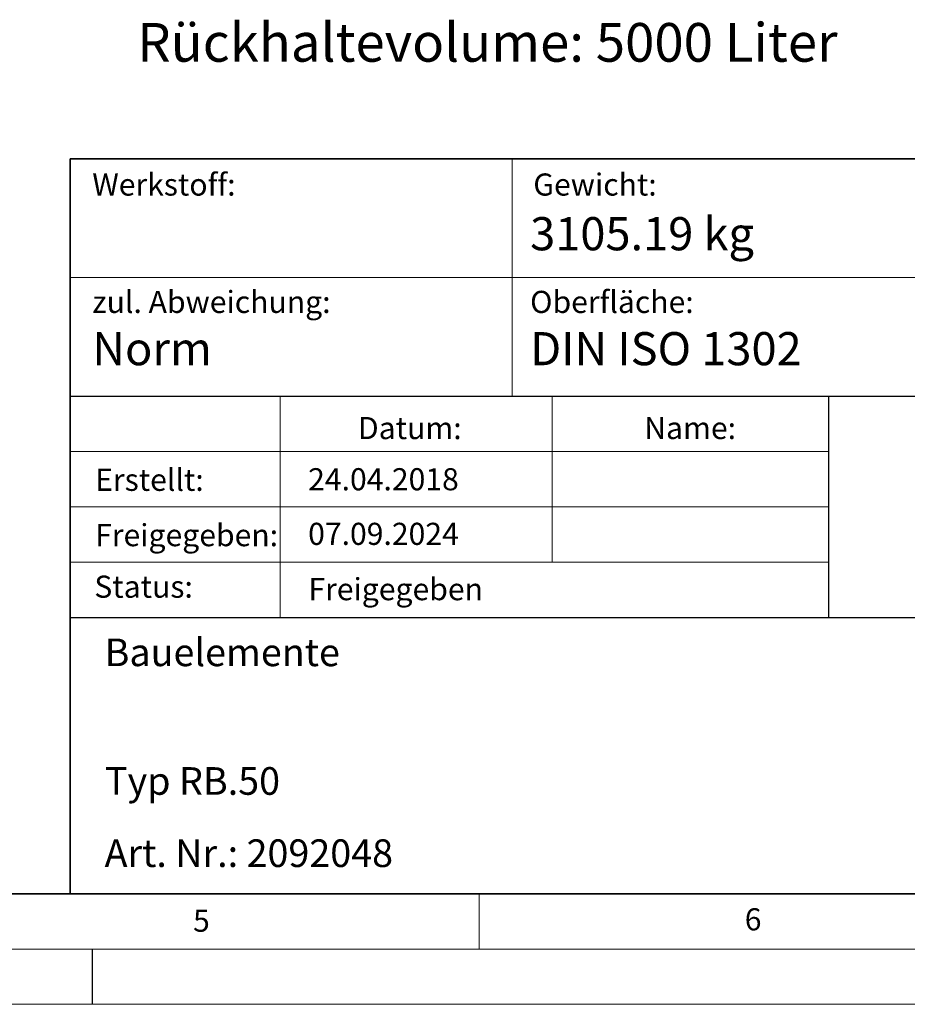
# Model space of a CAD drawing. Units: millimetres. Extents: x 0 to 420, y 0 to 297.
# Drawn here: x 223 to 304, y 0 to 89 of the extents above; entities that cross this region are included whole.
import ezdxf

# ---------------------------------------------------------------- set-up
doc = ezdxf.new("R2010")
doc.units = ezdxf.units.MM
doc.styles.add('SLDTEXTSTYLE0', font='TXT', dxfattribs={"width": 0.605})

msp = doc.modelspace()

# ---------------------------------------------------------------- linework, layer by layer
at = {"color": 7, "linetype": 'Continuous', "lineweight": 35}
for p, q in [((228, 76.5), (228, 10)), ((228, 76.5), (410, 76.5)), ((20, 10), (415, 10))]:
    msp.add_line(p, q, dxfattribs=at)
at = {"color": 7, "linetype": 'Continuous', "lineweight": 18}
for p, q in [((268, 76.5), (268, 55)), ((228, 65.75), (310, 65.75)), ((228, 55), (410, 55)), ((410, 55), (228, 55)), ((247, 55), (247, 35)), ((271.6, 55), (271.6, 40)), ((228, 50), (296.6, 50)), ((296.6, 45), (228, 45)), ((228, 40), (296.6, 40)), ((265, 10), (265, 5)), ((15, 5), (415, 5)), ((0, 0), (420, 0))]:
    msp.add_line(p, q, dxfattribs=at)
at = {"color": 7, "linetype": 'Continuous', "lineweight": 25}
for p, q in [((410, 55), (228, 55)), ((296.6, 55), (296.6, 35)), ((228, 35), (410, 35))]:
    msp.add_line(p, q, dxfattribs=at)
msp.add_line((230, 5), (230, 0))

# ---------------------------------------------------------------- texts
at = {"color": 7, "linetype": 'Continuous', "lineweight": 18, "style": 'SLDTEXTSTYLE0'}
for s, insert, char_height, attachment_point in [('Rückhaltevolume: 5000 Liter', (234.0642, 88.77226), 3.5, 1), ('Werkstoff:', (230, 75.16108), 2, 1), ('Gewicht:', (269.89795, 75.16108), 2, 1), ('3105.19 kg', (269.61261, 71.21219), 3, 1), ('zul. Abweichung:', (230, 64.54233), 2, 1), ('Oberfläche:', (269.61261, 64.54233), 2, 1), ('Norm', (230, 60.81194), 3, 1), ('DIN ISO 1302', (269.61261, 60.81194), 3, 1), ('Datum:', (254.03554, 53.12948), 2, 1), ('Name:', (279.93493, 53.13606), 2, 1), ('Erstellt:', (230.26141, 48.44995), 2, 1), ('24.04.2018', (249.52847, 48.49891), 2, 1), ('Freigegeben:', (230.26141, 43.44338), 2, 1), ('07.09.2024', (249.52847, 43.56031), 2, 1), ('Status:', (230.18512, 38.77938), 2, 1), ('Freigegeben', (249.55684, 38.55817), 2, 1), ('Bauelemente', (231.11596, 33.0905), 2.5, 1), ('Typ RB.50', (231.1476, 21.45296), 2.5, 1), ('Art. Nr.: 2092048', (231.11321, 14.9211), 2.5, 1), ('5', (239.87498, 8.56375), 2, 2), ('6', (289.78865, 8.68847), 2, 2)]:
    msp.add_mtext(s, dxfattribs=dict(at, insert=insert, char_height=char_height, attachment_point=attachment_point))

doc.saveas('drawing.dxf')
